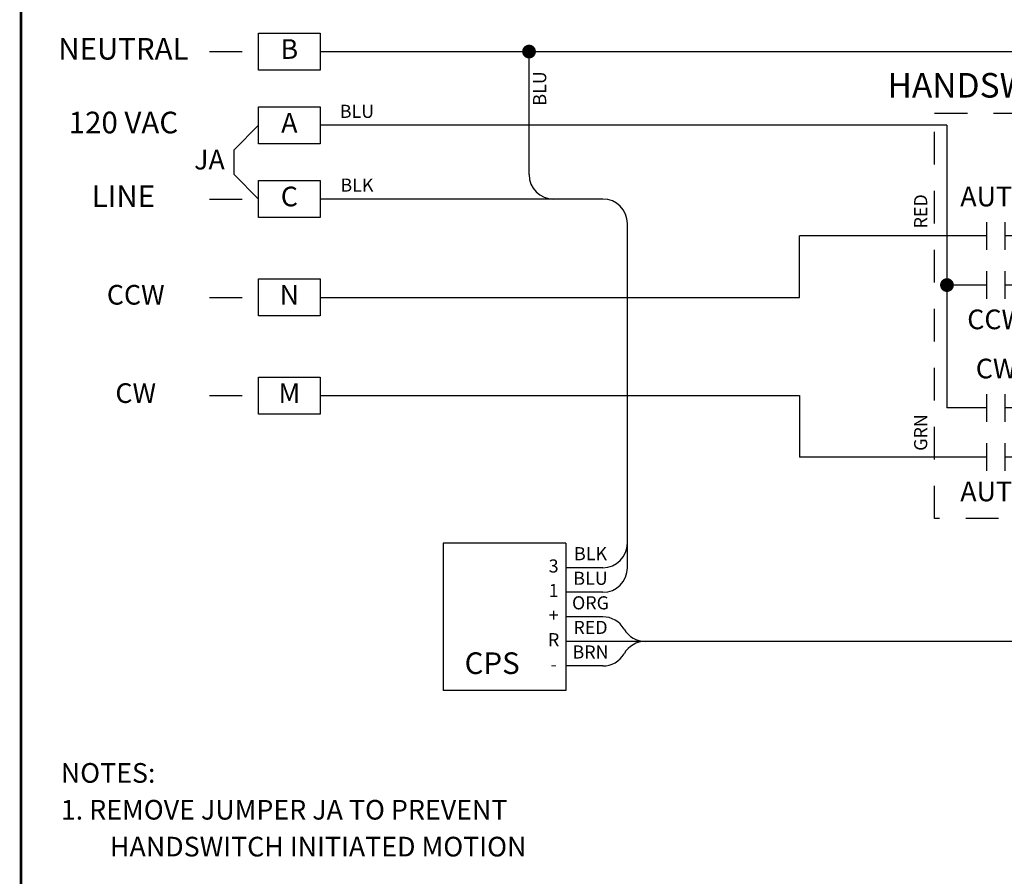
# Model space of a CAD drawing. Extents: x 0.5 to 8, y 0.5 to 10.7.
# Drawn here: x 0.5 to 4.2, y 5.5 to 8.8 of the extents above; entities that cross this region are included whole.
import ezdxf
from ezdxf.enums import TextEntityAlignment as Align

# ---------------------------------------------------------------- set-up
doc = ezdxf.new("R2010")
doc.units = 0
doc.header["$MEASUREMENT"] = 0
doc.linetypes.add('HIDDEN2', pattern=[0.1875, 0.125, -0.0625])
doc.linetypes.add('SWHANDCW$0$HIDDEN2', pattern=[0.1875, 0.125, -0.0625])
for name, color, linetype in [('001-HIDDEN-YELLOW', 2, 'HIDDEN2'), ('001-OBJECT-WHITE', 8, 'CONTINUOUS'), ('001-TEXT', 91, 'CONTINUOUS'), ('001-TITLE', 9, 'CONTINUOUS'), ('CPS2V2$0$001-OBJECT-WHITE', 8, 'CONTINUOUS'), ('CPS2V2$0$001-TEXT', 91, 'CONTINUOUS'), ('SWHANDCW$0$001-HIDDEN-YELL', 2, 'SWHANDCW$0$HIDDEN2'), ('SWHANDCW$0$001-OBJECT-WHIT', 8, 'CONTINUOUS'), ('SWHANDCW$0$001-TEXT', 91, 'CONTINUOUS')]:
    doc.layers.add(name, color=color, linetype=linetype)
doc.styles.add('CPS2V2$0$ROMANS', font='romans')
doc.styles.add('ROMANS', font='romans')
doc.styles.add('SWHANDCW$0$ROMANS', font='romans')

# ---------------------------------------------------------------- blocks, each defined once
blk = doc.blocks.new('CONNECTION')
at = {"layer": '001-OBJECT-WHITE', "const_width": 0.035}
blk.add_lwpolyline([(-0.0175, 0, 1), (0.0175, 0, 1)], format="xyb", close=True, dxfattribs=at)
blk = doc.blocks.new('CPS2V2', base_point=(2.0625, 6.7969))
at = {"layer": 'CPS2V2$0$001-OBJECT-WHITE'}
for p, q in [((2.0625, 6.7969), (2.0625, 6.2344)), ((2.5312, 6.7969), (2.0625, 6.7969)), ((2.5312, 6.7969), (2.5312, 6.2344)), ((2.6719, 6.7031), (2.5312, 6.7031)), ((2.6719, 6.6094), (2.5312, 6.6094)), ((2.6719, 6.5156), (2.5312, 6.5156)), ((2.8594, 6.4219), (2.5312, 6.4219)), ((2.6719, 6.3281), (2.5312, 6.3281)), ((2.5312, 6.2344), (2.0625, 6.2344))]:
    blk.add_line(p, q, dxfattribs=at)
for centre, start, end in [((2.6719, 6.7969), 270, 0), ((2.6719, 6.7031), 270, 0), ((2.6719, 6.4219), 30, 90), ((2.8343, 6.5156), 210, 270), ((2.8343, 6.3281), 90, 150), ((2.6719, 6.4219), 270, 330)]:
    blk.add_arc(centre, 0.0938, start, end, dxfattribs=at)
at = {"layer": 'CPS2V2$0$001-TEXT', "style": 'CPS2V2$0$ROMANS'}
for s, height, p in [('BLK', 0.05, (2.625, 6.75)), ('3', 0.05, (2.4844, 6.7031)), ('BLU', 0.05, (2.625, 6.6562)), ('1', 0.05, (2.4844, 6.6094)), ('ORG', 0.05, (2.625, 6.5625)), ('+', 0.05, (2.4844, 6.5156)), ('RED', 0.05, (2.625, 6.4688)), ('R', 0.05, (2.4844, 6.4219)), ('BRN', 0.05, (2.625, 6.375)), ('CPS', 0.0825, (2.25, 6.3281)), ('-', 0.05, (2.4844, 6.3281))]:
    blk.add_text(s, height=height, dxfattribs=at).set_placement(p, align=Align.MIDDLE)
blk = doc.blocks.new('SWHANDCW$0$CONTACT_NO')
at = {"layer": 'SWHANDCW$0$001-OBJECT-WHIT'}
for p, q in [((0.1875, -0.09375), (0.1875, 0.09375)), ((0.3125, -0.09375), (0.3125, 0.09375)), ((0.1875, 0), (0, 0)), ((0.5, 0), (0.3125, 0))]:
    blk.add_line(p, q, dxfattribs=at)
blk = doc.blocks.new('SWHANDCW$0$CONNECTION')
at = {"layer": 'SWHANDCW$0$001-OBJECT-WHIT', "const_width": 0.035}
blk.add_lwpolyline([(-0.0175, 0, 1), (0.0175, 0, 1)], format="xyb", close=True, dxfattribs=at)
blk = doc.blocks.new('SWHANDCW', base_point=(4.875, 8.1094))
at = {"layer": 'SWHANDCW$0$001-HIDDEN-YELL'}
for p, q in [((6.6524, 8.5122), (7.1211, 8.5122)), ((6.6524, 6.9654), (6.6524, 8.5122)), ((7.1211, 8.5122), (7.1211, 6.9654)), ((7.1211, 6.9654), (6.6524, 6.9654))]:
    blk.add_line(p, q, dxfattribs=at)
at = {"layer": 'SWHANDCW$0$001-OBJECT-WHIT'}
for p, q in [((6.6993, 8.4654), (6.6993, 7.3872)), ((7.0743, 8.0435), (7.0274, 8.0435)), ((7.0743, 8.0435), (7.168, 8.0435)), ((7.0743, 7.856), (7.0743, 8.0435)), ((7.168, 8.0435), (7.2149, 8.0435)), ((7.4493, 8.0435), (7.543, 8.0435)), ((6.7696, 7.856), (6.6993, 7.856)), ((7.0743, 7.856), (7.0274, 7.856)), ((6.7461, 7.3872), (6.6993, 7.3872)), ((7.0743, 7.3872), (7.0274, 7.3872)), ((7.0743, 7.1997), (7.0743, 7.3872)), ((7.0274, 7.1997), (7.168, 7.1997)), ((7.168, 7.1997), (7.2149, 7.1997)), ((7.4493, 7.1997), (7.543, 7.1997))]:
    blk.add_line(p, q, dxfattribs=at)
for points in [[(7.2149, 8.1138), (7.4493, 8.1138), (7.4493, 7.9732), (7.2149, 7.9732)], [(7.2149, 7.27), (7.4493, 7.27), (7.4493, 7.1294), (7.2149, 7.1294)]]:
    blk.add_lwpolyline(points, close=True, dxfattribs=at)
for name, p, xscale, yscale, zscale in [('SWHANDCW$0$CONTACT_NO', (6.7461, 8.0435), 0.5625, 0.5625, 0.5625), ('SWHANDCW$0$CONNECTION', (7.0743, 8.0435), 0.75, 0.75, 0.75), ('SWHANDCW$0$CONTACT_NO', (6.7461, 7.856), 0.5625, 0.5625, 0.5625), ('SWHANDCW$0$CONNECTION', (6.6993, 7.856), 0.75, 0.75, 0.75), ('SWHANDCW$0$CONTACT_NO', (6.7461, 7.3872), 0.5625, 0.5625, 0.5625), ('SWHANDCW$0$CONTACT_NO', (6.7461, 7.1997), 0.5625, 0.5625, 0.5625), ('SWHANDCW$0$CONNECTION', (7.0743, 7.1997), 0.75, 0.75, 0.75)]:
    blk.add_blockref(name, p, dxfattribs=dict(at, xscale=xscale, yscale=yscale, zscale=zscale))
at = {"layer": 'SWHANDCW$0$001-TEXT', "style": 'SWHANDCW$0$ROMANS'}
for s, height, p in [('HANDSWITCH', 0.09375, (6.8868, 8.606)), ('AUTO', 0.075, (6.8868, 8.1841)), ('V', 0.075, (7.3321, 8.0435)), ('CCW', 0.075, (6.8868, 7.7154)), ('CW', 0.075, (6.8868, 7.5279)), ('U', 0.075, (7.3321, 7.1997)), ('AUTO', 0.075, (6.8868, 7.0591))]:
    blk.add_text(s, height=height, dxfattribs=at).set_placement(p, align=Align.MIDDLE)
for s, p in [('RED', (6.6055, 8.1372)), ('YEL', (7.168, 8.1372)), ('GRN', (6.6055, 7.2935)), ('BLK', (7.168, 7.2935))]:
    blk.add_text(s, height=0.05, rotation=90, dxfattribs=at).set_placement(p, align=Align.MIDDLE)

msp = doc.modelspace()

# ---------------------------------------------------------------- linework, layer by layer
at = {"layer": '001-HIDDEN-YELLOW'}
for p, q in [((1.2188, 8.6719), (1.4062, 8.6719)), ((1.2188, 8.1094), (1.4062, 8.1094)), ((1.2188, 7.7344), (1.4062, 7.7344)), ((1.2188, 7.3594), (1.4062, 7.3594))]:
    msp.add_line(p, q, dxfattribs=at)
at = {"layer": '001-OBJECT-WHITE'}
for p, q in [((1.6406, 8.6719), (6.1875, 8.6719)), ((2.4375, 8.2031), (2.4375, 8.6719)), ((1.3125, 8.2969), (1.4062, 8.3906)), ((4.0312, 8.3906), (1.6406, 8.3906)), ((1.3125, 8.2031), (1.3125, 8.2969)), ((1.4062, 8.1094), (1.3125, 8.2031)), ((2.7188, 8.1094), (1.6406, 8.1094)), ((2.8125, 6.7031), (2.8125, 8.0156)), ((4.0781, 7.9688), (3.4688, 7.9688)), ((3.4688, 7.7344), (3.4688, 7.9688)), ((1.6406, 7.7344), (3.4688, 7.7344)), ((1.6406, 7.3594), (3.4688, 7.3594)), ((3.4688, 7.3594), (3.4688, 7.125)), ((4.0781, 7.125), (3.4688, 7.125)), ((6.0938, 6.4219), (2.8594, 6.4219))]:
    msp.add_line(p, q, dxfattribs=at)
at = {"layer": '001-OBJECT-WHITE', "const_width": 0.01}
msp.add_lwpolyline([(0.5, 9), (0.5, 4.0312), (8, 4.0312), (8, 9)], close=True, dxfattribs=at)
at = {"layer": '001-OBJECT-WHITE'}
for points in [[(1.6406, 8.6016), (1.4062, 8.6016), (1.4062, 8.7422), (1.6406, 8.7422)], [(1.6406, 8.3203), (1.4062, 8.3203), (1.4062, 8.4609), (1.6406, 8.4609)], [(1.6406, 8.0391), (1.4062, 8.0391), (1.4062, 8.1797), (1.6406, 8.1797)], [(1.4062, 7.8047), (1.6406, 7.8047), (1.6406, 7.6641), (1.4062, 7.6641)], [(1.4062, 7.4297), (1.6406, 7.4297), (1.6406, 7.2891), (1.4062, 7.2891)]]:
    msp.add_lwpolyline(points, close=True, dxfattribs=at)
for centre, start, end in [((2.5312, 8.2031), 180, 270), ((2.7188, 8.0156), 0, 90)]:
    msp.add_arc(centre, 0.0938, start, end, dxfattribs=at)
at = {"layer": '001-TITLE'}
msp.add_line((0.5, 10.5), (0.5, 0.5), dxfattribs=at)

# ---------------------------------------------------------------- block references
at = {"layer": '001-OBJECT-WHITE', "xscale": 0.75, "yscale": 0.75, "zscale": 0.75}
msp.add_blockref('CONNECTION', (2.4375, 8.6719), dxfattribs=at)
at = {"layer": '001-OBJECT-WHITE'}
msp.add_blockref('CPS2V2', (2.1094, 6.7969), dxfattribs=at)
at = {"layer": '001-TITLE'}
msp.add_blockref('SWHANDCW', (2.207, 8.0346), dxfattribs=at)

# ---------------------------------------------------------------- texts
at = {"layer": '001-TEXT', "style": 'ROMANS'}
for s, height, p in [('NEUTRAL', 0.0825, (0.8906, 8.6719)), ('B', 0.075, (1.5234, 8.6719)), ('BLU', 0.05, (1.7812, 8.4375)), ('120 VAC', 0.0825, (0.8906, 8.3906)), ('A', 0.075, (1.5234, 8.3906)), ('JA', 0.075, (1.2188, 8.25)), ('BLK', 0.05, (1.7812, 8.1562)), ('LINE', 0.0825, (0.8906, 8.1094)), ('C', 0.075, (1.5234, 8.1094)), ('CCW', 0.075, (0.9375, 7.7344)), ('N', 0.075, (1.5234, 7.7344)), ('CW', 0.075, (0.9375, 7.3594)), ('M', 0.075, (1.5234, 7.3594))]:
    msp.add_text(s, height=height, dxfattribs=at).set_placement(p, align=Align.MIDDLE)
msp.add_text('BLU', height=0.05, rotation=90, dxfattribs=at).set_placement((2.4844, 8.5312), align=Align.MIDDLE)
for s, p in [('NOTES:', (0.6518, 5.9577)), ('1. REMOVE JUMPER JA TO PREVENT', (0.6518, 5.8171)), ('HANDSWITCH INITIATED MOTION', (0.8393, 5.6765))]:
    msp.add_text(s, height=0.075, dxfattribs=at).set_placement(p, align=Align.TOP_LEFT)

doc.saveas('drawing.dxf')
